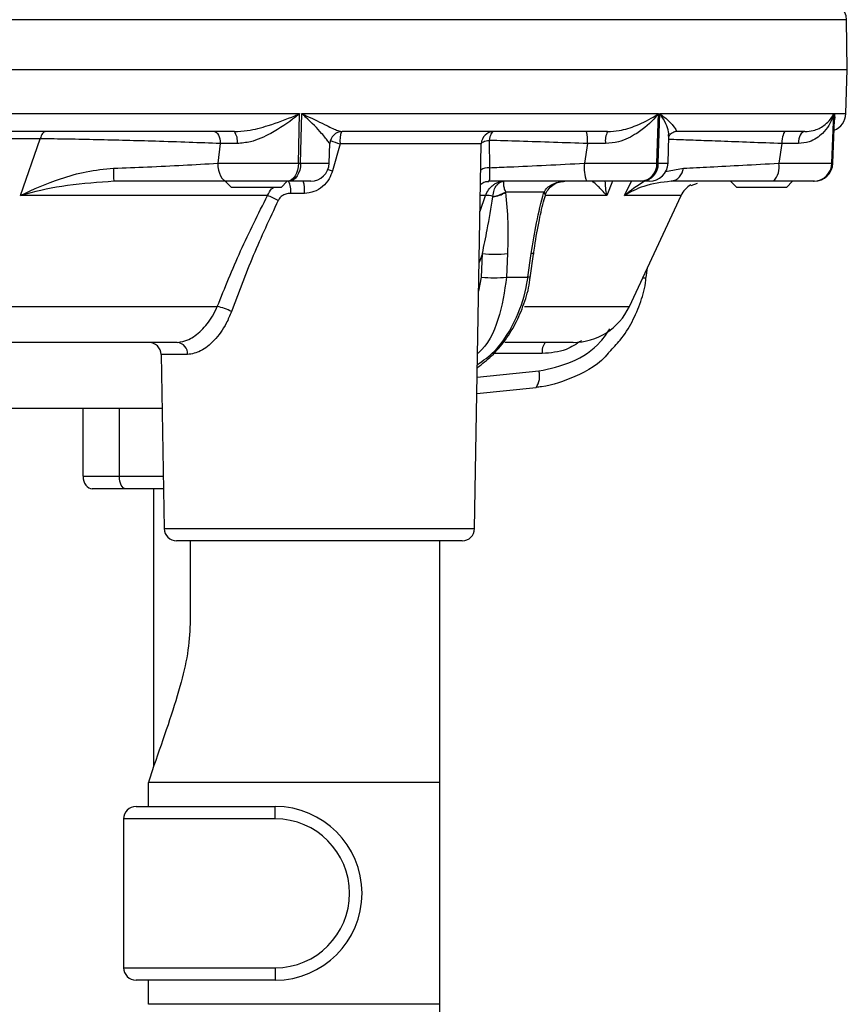
# Model space of a CAD drawing. Units: millimetres. Extents: x 0 to 420, y 0 to 297.
# Drawn here: x 109 to 131, y 203 to 230 of the extents above; entities that cross this region are included whole.
import ezdxf

# ---------------------------------------------------------------- set-up
doc = ezdxf.new("R2010")
doc.units = ezdxf.units.MM

msp = doc.modelspace()

# ---------------------------------------------------------------- linework, layer by layer
at = {"color": 8, "linetype": 'Continuous', "lineweight": 25}
for p, q in [((130.95874185, 229.80045184), (103.18181875, 229.80045184)), ((130.62493542, 227.27427589), (130.94081733, 227.27427589)), ((117.07296917, 226.47002547), (117.07194431, 226.47002547)), ((116.28510935, 225.94094256), (117.05449319, 225.94094256)), ((125.8995657, 225.94094256), (126.16260872, 225.94094256)), ((126.0911626, 225.71854168), (126.5757436, 225.80774565)), ((130.57876704, 225.94094256), (130.59538213, 225.94094256)), ((124.66477615, 225.45839231), (124.51653957, 225.07347115)), ((124.99039687, 225.07347115), (125.17912722, 225.45839231)), ((121.11056064, 224.65404497), (121.2565143, 225.07347115)), ((121.2565143, 225.07347115), (121.11788175, 225.07347115)), ((126.51426569, 225.07347115), (124.99039687, 225.07347115)), ((121.17200422, 223.51618845), (121.08640272, 223.27003861)), ((121.07300169, 222.5022944), (121.14865111, 222.88188932)), ((122.30401799, 222.08736187), (125.12182006, 222.08736187)), ((113.2463667, 220.79754311), (112.53515808, 220.79754311)), ((122.78129836, 220.82656846), (121.4701544, 220.82656846)), ((121.03260336, 220.18787513), (122.69136394, 220.35871327)), ((111.412718, 217.52505897), (112.5922795, 217.52505897)), ((112.61681814, 216.11924151), (120.96158509, 216.11924151))]:
    msp.add_line(p, q, dxfattribs=at)
at = {"color": 7, "linetype": 'Continuous', "lineweight": 25}
for p, q in [((130.98216758, 228.45839231), (130.95874185, 229.80045184)), ((55.98216758, 228.45839231), (130.98216758, 228.45839231)), ((130.94081733, 227.27427589), (130.98216758, 228.45839231)), ((103.21120501, 227.27427589), (116.25758865, 227.27427589)), ((116.22927884, 225.94094256), (116.25758865, 227.27427589)), ((116.28510935, 225.94094256), (116.31348864, 227.27427589)), ((116.31348864, 227.27427589), (125.9046804, 227.27427589)), ((125.86437929, 225.94094256), (125.9046804, 227.27427589)), ((125.8995657, 225.94094256), (125.9399106, 227.27427589)), ((125.9399106, 227.27427589), (130.6157385, 227.27427589)), ((130.56958154, 225.94094256), (130.6157385, 227.27427589)), ((130.57876704, 225.94094256), (130.62493542, 227.27427589)), ((130.59538213, 225.94094256), (130.63606897, 227.10606129)), ((114.50266397, 226.79172564), (104.80289841, 226.79172564)), ((109.28519552, 226.59926506), (107.51518844, 226.59926506)), ((108.74932592, 225.07347115), (109.28519552, 226.59926506)), ((124.53579176, 226.79172564), (117.40490291, 226.79172564)), ((126.16260872, 225.94094256), (126.18791994, 226.66576106)), ((129.84128678, 226.79172564), (126.36488783, 226.79172564)), ((114.12125915, 226.47002547), (114.05603291, 225.94094256)), ((114.57851102, 226.47002547), (114.12125915, 226.47002547)), ((117.05449319, 225.94094256), (117.07296917, 226.47002547)), ((117.34439516, 226.46420978), (117.13924173, 225.73626787)), ((121.1421375, 226.46420978), (117.34439516, 226.46420978)), ((120.96158509, 216.11924151), (121.14215718, 226.46420978)), ((121.3552731, 226.55491143), (121.36031055, 225.82162717)), ((123.99491601, 226.47002547), (123.91309004, 225.94094256)), ((124.48173008, 226.47002547), (123.99491601, 226.47002547)), ((129.22328353, 226.47002547), (129.13731508, 225.94094256)), ((129.66554677, 226.47002547), (129.22328353, 226.47002547)), ((114.05603291, 225.94094256), (116.22927884, 225.94094256)), ((116.22927884, 225.94094256), (116.28510935, 225.94094256)), ((123.91309004, 225.94094256), (125.86437929, 225.94094256)), ((125.86437929, 225.94094256), (125.8995657, 225.94094256)), ((129.13731508, 225.94094256), (130.56958154, 225.94094256)), ((130.56958154, 225.94094256), (130.57876704, 225.94094256)), ((111.26175858, 225.45839231), (111.11424546, 225.44371728)), ((114.25986498, 225.45839231), (114.42653165, 225.29172564)), ((115.92545654, 225.45839231), (114.30337871, 225.45839231)), ((114.62179379, 225.29172564), (114.42653165, 225.29172564)), ((115.75986498, 225.29172564), (114.62179379, 225.29172564)), ((115.75986498, 225.29172564), (115.92653165, 225.45839231)), ((115.98054134, 225.45839231), (115.92545654, 225.45839231)), ((116.55479777, 225.45839231), (115.98054134, 225.45839231)), ((125.43186554, 225.45839231), (123.97545282, 225.45839231)), ((125.46658198, 225.45839231), (125.43186554, 225.45839231)), ((125.66291331, 225.45839231), (125.46658198, 225.45839231)), ((126.78522759, 225.34613739), (126.95506983, 225.40674794)), ((127.84512683, 225.45839231), (128.01179349, 225.29172564)), ((128.67846016, 225.29172564), (128.01179349, 225.29172564)), ((129.34512683, 225.29172564), (128.67846016, 225.29172564)), ((130.07422265, 225.45839231), (129.00520068, 225.45839231)), ((129.34512683, 225.29172564), (129.51179349, 225.45839231)), ((130.08328546, 225.45839231), (130.07422265, 225.45839231)), ((130.09568672, 225.45839231), (130.08328546, 225.45839231)), ((115.3946565, 225.07347115), (108.74932592, 225.07347115)), ((116.38718541, 225.13087644), (116.01460676, 225.13087644)), ((121.45174523, 225.03577124), (121.45399954, 225.05088821)), ((121.79096042, 225.16635126), (121.79383332, 225.15987963)), ((122.82194705, 225.15987963), (121.79383332, 225.15987963)), ((122.82194705, 225.15987963), (122.82575118, 225.16635126)), ((124.51653957, 225.07347115), (122.85413597, 225.07347115)), ((125.12182006, 222.08736187), (126.51426569, 225.07347115)), ((121.14865111, 222.88188932), (121.17200422, 223.51618845)), ((121.84638744, 223.51618845), (121.82354934, 222.88188932)), ((122.39643024, 222.88188932), (122.4869342, 223.51618845)), ((122.45642971, 222.86387071), (122.54654699, 223.49824568)), ((121.82354934, 222.88188932), (122.39643024, 222.88188932)), ((125.57400124, 222.87118593), (125.60645549, 223.1266659)), ((102.90662174, 222.08736187), (114.04339208, 222.08736187)), ((112.96880369, 221.12505897), (102.56556999, 221.12505897)), ((123.61130708, 221.12505897), (121.77764261, 221.12505897)), ((112.53515808, 220.79754311), (112.61681814, 216.11924151)), ((121.02495956, 219.74996238), (122.6138881, 219.91360841)), ((100.14592875, 219.35839231), (112.56027855, 219.35839231)), ((110.43602133, 217.52505897), (110.43602133, 219.35839231)), ((111.412718, 217.52505897), (111.412718, 219.35839231)), ((110.43602133, 217.52505897), (111.412718, 217.52505897)), ((111.57938466, 217.19172564), (110.68003826, 217.19172564)), ((112.59809786, 217.19172564), (111.57938466, 217.19172564)), ((112.33919019, 209.75109917), (112.33919019, 217.19172564)), ((120.62830253, 215.79172564), (112.9501007, 215.79172564)), ((113.31550092, 215.79172564), (113.31550092, 213.56032793)), ((120.02883425, 209.29839231), (120.02883425, 215.79172564)), ((112.19216758, 208.64839231), (112.19216758, 209.29839231)), ((120.02883425, 209.29839231), (112.19216758, 209.29839231)), ((120.02883425, 203.33172564), (120.02883425, 209.29839231)), ((111.85883425, 208.64839231), (115.60216758, 208.64839231)), ((115.60216758, 208.31505897), (115.60216758, 208.64839231)), ((111.52550092, 208.31505897), (111.52550092, 204.31505897)), ((115.60216758, 208.31505897), (111.52550092, 208.31505897)), ((111.52550092, 204.31505897), (115.60216758, 204.31505897)), ((115.60216758, 204.31505897), (115.60216758, 203.98172564)), ((115.60216758, 203.98172564), (111.85883425, 203.98172564)), ((112.19216758, 203.33172564), (112.19216758, 203.98172564)), ((120.02883425, 203.33172564), (112.19216758, 203.33172564)), ((120.02883425, 196.35839231), (120.02883425, 203.33172564))]:
    msp.add_line(p, q, dxfattribs=at)
at = {"color": 7, "linetype": 'Continuous', "lineweight": 25, "flags": 128}
for points in [[(109.42667827, 226.79172564), (109.40461489, 226.78837967), (109.38299446, 226.77840893), (109.36225101, 226.76201358), (109.34280099, 226.73952279), (109.32503488, 226.71138807), (109.30930935, 226.67817425), (109.29594009, 226.64054812), (109.28519552, 226.59926506)], [(113.96881965, 226.79172564), (113.99792421, 226.78560137), (114.0259593, 226.76745359), (114.05189476, 226.73794916), (114.07477757, 226.69817224), (114.09376689, 226.64958445), (114.10816495, 226.59397119), (114.11744267, 226.53337599), (114.12125915, 226.47002547)], [(121.47541856, 226.79172564), (121.45546647, 226.78748775), (121.43602171, 226.77488183), (121.41757871, 226.75422842), (121.40060643, 226.72605268), (121.38553642, 226.69107105), (121.37275187, 226.65017301), (121.36257786, 226.60439849), (121.3552731, 226.55491143)], [(129.32494179, 226.79172564), (129.30553266, 226.78560137), (129.28683672, 226.76745359), (129.26954099, 226.73794916), (129.25428099, 226.69817224), (129.24161746, 226.64958445), (129.23201574, 226.59397119), (129.22582865, 226.53337599), (129.22328353, 226.47002547)], [(129.84128678, 226.79172564), (129.80773356, 226.78560137), (129.77541328, 226.76745359), (129.74551356, 226.73794916), (129.71913309, 226.69817224), (129.69724124, 226.64958445), (129.68064243, 226.59397119), (129.66994659, 226.53337599), (129.66554677, 226.47002547)], [(121.1421375, 226.46420978), (121.14599866, 226.47927857), (121.15725247, 226.49387866), (121.17564639, 226.50768237), (121.20076762, 226.52037995), (121.23205242, 226.53168643), (121.2687987, 226.54134809), (121.31018182, 226.5491481), (121.3552731, 226.55491143)], [(114.05603291, 225.94094256), (114.06222546, 225.84591678), (114.07727934, 225.75502399), (114.10064139, 225.67160409), (114.13145315, 225.59872241), (114.16858242, 225.53905702), (114.21066486, 225.49480038), (114.25615414, 225.46757872), (114.30337871, 225.45839231)], [(116.22927884, 225.94094256), (116.22167234, 225.84591678), (116.20318121, 225.75502399), (116.1744849, 225.67160409), (116.13663789, 225.59872241), (116.09103089, 225.53905702), (116.03933975, 225.49480038), (115.9834639, 225.46757872), (115.92545654, 225.45839231)], [(116.28510935, 225.94094256), (116.27748419, 225.84591678), (116.25894766, 225.75502399), (116.23018093, 225.67160409), (116.19224102, 225.59872241), (116.14652208, 225.53905702), (116.09470407, 225.49480038), (116.03869108, 225.46757872), (115.98054134, 225.45839231)], [(111.57938466, 217.19172564), (111.54686961, 217.19813055), (111.51560409, 217.21709913), (111.48678963, 217.24790244), (111.46153353, 217.28935671), (111.4408064, 217.3398689), (111.42540474, 217.39749783), (111.41592045, 217.46002887), (111.412718, 217.52505897)]]:
    msp.add_lwpolyline(points, dxfattribs=at)
at = {"color": 7, "linetype": 'Continuous', "lineweight": 25}
for centre, radius, start, end in [((130.458818, 229.79172564), 0.5, 1, 90), ((130.44112191, 227.29172564), 0.5, 291.741806553, 358), ((114.17184748, 226.54393795), 0.41332589, 349.698747468, 36.833891683), ((117.40498481, 226.45848527), 0.33324038, 90.014080465, 178.015435337), ((117.40609944, 226.45839231), 0.33333333, 90, 178), ((121.47541929, 226.45839309), 0.33333255, 90.000126512, 179.000132535), ((123.0110775, 226.54800087), 0.9869237, 355.468421387, 14.297339463), ((125.0124015, 226.54623881), 0.53611624, 152.748414672, 188.17275309), ((115.72286069, 225.73704522), 4.46979636, 179.093693609, 183.574211036), ((116.55479777, 225.95839231), 0.5, 270, 358), ((124.91535531, 225.82516628), 1.00893004, 173.410705122, 201.31700004), ((125.39733691, 225.92444854), 0.46733354, 274.237122144, 2.022611263), ((125.43231484, 225.924669), 0.46753416, 274.203167877, 1.994709254), ((125.66291331, 225.95839231), 0.5, 270, 358), ((126.18776816, 225.84390913), 0.3896572, 278.359910989, 354.674803523), ((128.58601693, 225.8325185), 0.5618589, 318.250730798, 11.126383878), ((130.07214543, 225.95605355), 0.49766558, 270.239149897, 358.260017775), ((130.08126726, 225.95611944), 0.49773122, 270.23232444, 358.252659371), ((130.09568672, 225.95839231), 0.5, 270, 358), ((115.51464148, 225.20904149), 0.50603859, 351.114254225, 29.521531498), ((115.48730696, 225.21107036), 0.90344467, 354.907459616, 15.88779765), ((127.11847088, 224.79172564), 0.66666667, 121.003765737, 155), ((114.70863004, 223.25166724), 1.94668996, 60.050996796, 69.365413509), ((121.28974703, 224.48930309), 0.58511258, 73.696848722, 93.255988778), ((121.33568787, 225.88918184), 0.86126591, 277.744283282, 302.136914117), ((121.35319484, 225.89448638), 0.84959959, 276.814176409, 301.014905845), ((121.50919583, 226.16935669), 2.67450927, 262.757098572, 277.242901428), ((121.48610022, 225.5295096), 2.66903823, 262.736599477, 277.263400523), ((113.85705812, 220.9578502), 1.14477813, 60.306670612, 80.632366184), ((123.61130708, 222.79172564), 1.66666667, 270, 335), ((112.20187551, 220.79172564), 0.33333333, 1, 90), ((112.93886043, 220.81831025), 0.30820671, 356.136450732, 84.424739071), ((123.12569803, 220.8891484), 0.35003911, 137.626955246, 190.298696921), ((112.9501007, 216.12505897), 0.33333333, 181, 270), ((120.62830253, 216.12505897), 0.33333333, 270, 359), ((122.14883425, 206.31505897), 10.39401217, 160.696089186, 163.32011542), ((111.85883425, 208.31505897), 0.33333333, 90, 180), ((115.60216758, 206.31505897), 2.33333333, 270, 90), ((115.60216758, 206.31505897), 2, 270, 90), ((111.85883425, 204.31505897), 0.33333333, 180, 270)]:
    msp.add_arc(centre, radius, start, end, dxfattribs=at)
at = {"color": 8, "linetype": 'Continuous', "lineweight": 25}
for centre, radius, start, end in [((118.08574748, 226.53994826), 0.7452111, 160.312796016, 185.833247868), ((119.09103464, 232.04466449), 5.84741176, 249.94780724, 252.620280618), ((121.34102956, 225.44347394), 0.37864445, 87.081173345, 123.90304745), ((131.20909633, 274.20926575), 50.4736796, 253.671290051, 253.814011026), ((122.77332305, 225.08283303), 0.09110692, 353.308199258, 57.744034267), ((122.77958317, 225.09110633), 0.08827958, 356.193440054, 58.467983889), ((122.48136677, 223.39104273), 0.12526951, 58.646335103, 87.452732182), ((122.38917032, 222.74894966), 0.13313775, 59.589834427, 86.874145496), ((125.50979305, 223.04413198), 0.18462723, 261.593437163, 290.40268513), ((122.19612241, 220.21563229), 0.5154962, 324.133948081, 16.114614533)]:
    msp.add_arc(centre, radius, start, end, dxfattribs=at)
at = {"color": 7, "linetype": 'Continuous', "lineweight": 25}
msp.add_ellipse((110.68003826, 217.52505897), major_axis=(0, 0.33333333), ratio=0.7320508076, start_param=1.5707963268, end_param=3.1415926536, dxfattribs=at)
for points, knots in [([(114.50266397, 226.79172564), (114.61954566, 226.79902354), (114.93547389, 226.81874959), (115.49884685, 226.97338468), (115.95195188, 227.14320329), (116.21339378, 227.25504858), (116.25613765, 227.27364462), (116.25758865, 227.27427589)], [0, 0, 0, 0, 0.17832690662, 0.48201312178, 0.91392451539, 0.99707804907, 1, 1, 1, 1]), ([(116.25758865, 227.27427589), (116.25638269, 227.27327474), (116.21905435, 227.24228566), (115.98885611, 227.05612295), (115.56863088, 226.77054491), (115.01204986, 226.51299816), (114.69751821, 226.48182155), (114.57851102, 226.47002547)], [0, 0, 0, 0, 0.0027510007, 0.0851526296, 0.5119531158, 0.8153410419, 1, 1, 1, 1]), ([(116.31348864, 227.27427589), (116.31490965, 227.27364462), (116.35677015, 227.25504858), (116.60438771, 227.14320329), (116.95392272, 226.97338468), (117.2638333, 226.81874959), (117.36680662, 226.79902354), (117.40490291, 226.79172564)], [0, 0, 0, 0, 0.0029219509, 0.0860754846, 0.5179868782, 0.8216730934, 1, 1, 1, 1]), ([(117.07194431, 226.47002547), (117.06170169, 226.48182155), (117.03463082, 226.51299816), (116.83710388, 226.77054491), (116.56055416, 227.05612295), (116.35056557, 227.24228566), (116.31464899, 227.27327474), (116.31348864, 227.27427589)], [0, 0, 0, 0, 0.1846589581, 0.4880468842, 0.9148473704, 0.9972489993, 1, 1, 1, 1]), ([(125.9046804, 227.27427589), (125.9039023, 227.27327474), (125.87981732, 227.24228566), (125.72673133, 227.05612295), (125.40496837, 226.77054491), (124.91193973, 226.51299816), (124.5998234, 226.48182155), (124.48173008, 226.47002547)], [0, 0, 0, 0, 0.0027510007, 0.0851526296, 0.5119531158, 0.8153410419, 1, 1, 1, 1]), ([(124.53579176, 226.79172564), (124.64066827, 226.79902354), (124.92414681, 226.81874959), (125.37962234, 226.97338468), (125.70621823, 227.14320329), (125.87646534, 227.25504858), (125.90375405, 227.27364462), (125.9046804, 227.27427589)], [0, 0, 0, 0, 0.1783269066, 0.4820131218, 0.9139245154, 0.9970780491, 1, 1, 1, 1]), ([(125.9399106, 227.27427589), (125.9407943, 227.27364462), (125.96682633, 227.25504858), (126.11740691, 227.14320329), (126.29666384, 226.97338468), (126.39156321, 226.81874959), (126.3720916, 226.79902354), (126.36488783, 226.79172564)], [0, 0, 0, 0, 0.0029219509, 0.0860754846, 0.5179868782, 0.8216730934, 1, 1, 1, 1]), ([(130.6157385, 227.27427589), (130.6155067, 227.27327474), (130.60833179, 227.24228566), (130.55566401, 227.05612295), (130.38134882, 226.77054491), (130.02693169, 226.51299816), (129.76474757, 226.48182155), (129.66554677, 226.47002547)], [0, 0, 0, 0, 0.0027510007, 0.0851526296, 0.5119531158, 0.8153410419, 1, 1, 1, 1]), ([(129.84128678, 226.79172564), (129.9181916, 226.79902354), (130.12606341, 226.81874959), (130.4042995, 226.97338468), (130.55466497, 227.14320329), (130.60779873, 227.25504858), (130.61547782, 227.27364462), (130.6157385, 227.27427589)], [0, 0, 0, 0, 0.1783269066, 0.4820131218, 0.9139245154, 0.9970780491, 1, 1, 1, 1]), ([(130.6180777, 227.10668956), (130.62579756, 227.13121066), (130.6422196, 227.18337305), (130.62993125, 227.24229397), (130.62509177, 227.273275), (130.62493542, 227.27427589)], [0, 0, 0, 0, 0.4619198116, 0.9826164033, 1, 1, 1, 1]), ([(130.62493542, 227.27427589), (130.62514705, 227.27364467), (130.63138133, 227.25505007), (130.65713762, 227.16935684), (130.63529014, 227.09229916), (130.61808579, 227.03161812)], [0, 0, 0, 0, 0.0074125869, 0.2183616447, 1, 1, 1, 1]), ([(114.12125915, 226.47002547), (113.8454409, 226.48068799), (113.28693889, 226.50227844), (112.4307603, 226.53010607), (111.59336341, 226.55382583), (110.80272069, 226.57286129), (110.01558461, 226.58871804), (109.53145204, 226.59570905), (109.28519552, 226.59926506)], [0, 0, 0, 0, 0.1809690755, 0.3664427379, 0.5221915633, 0.6815314698, 0.8380093433, 1, 1, 1, 1]), ([(126.18768166, 226.66100126), (126.18762881, 226.65849937), (126.18744926, 226.64999999), (126.20914872, 226.73979727), (126.33429541, 226.79448096), (126.35777064, 226.7903936), (126.36264601, 226.78954473)], [0, 0, 0, 0, 0.1485994975, 0.5048212367, 0.8971606884, 1, 1, 1, 1]), ([(123.99491601, 226.47002547), (123.6917928, 226.48067209), (123.07800118, 226.50223033), (122.18288617, 226.5310263), (121.62270595, 226.54719324), (121.3552731, 226.55491143)], [0, 0, 0, 0, 0.3377056861, 0.6838173644, 1, 1, 1, 1]), ([(108.74932592, 225.07347115), (108.75147561, 225.07452563), (109.09697252, 225.24400099), (109.67781697, 225.48828389), (110.52291018, 225.73685727), (111.00823254, 225.78393964), (111.25362351, 225.80774565)], [0, 0, 0, 0, 0.0027901445, 0.4484304282, 0.7211127898, 1, 1, 1, 1]), ([(111.25362351, 225.80774565), (111.55866629, 225.81943287), (112.19695518, 225.84388789), (113.14812466, 225.8890515), (113.75069087, 225.92349088), (114.05603291, 225.94094256)], [0, 0, 0, 0, 0.3110660533, 0.6508923176, 1, 1, 1, 1]), ([(121.36031055, 225.82162717), (121.36151526, 225.76913533), (121.3639337, 225.66375847), (121.36738018, 225.54548923), (121.36018441, 225.47119054), (121.34338949, 225.46237948), (121.33578946, 225.45839231)], [0, 0, 0, 0, 0.2579730684, 0.5178784035, 0.7818304907, 1, 1, 1, 1]), ([(121.36031055, 225.82162717), (121.53651545, 225.82893917), (122.03507599, 225.84962802), (122.89592302, 225.88902587), (123.57100277, 225.92348226), (123.91309004, 225.94094256)], [0, 0, 0, 0, 0.21236658196, 0.6008777351, 1, 1, 1, 1]), ([(126.5757436, 225.80774565), (126.80894752, 225.81943287), (127.29691668, 225.84388789), (128.16613879, 225.8890515), (128.81069513, 225.92349088), (129.13731508, 225.94094256)], [0, 0, 0, 0, 0.3110660533, 0.6508923176, 1, 1, 1, 1]), ([(117.13924173, 225.73626787), (117.11324142, 225.66306894), (117.05632977, 225.50284503), (116.88387027, 225.30439608), (116.65064027, 225.15910439), (116.47455341, 225.14023751), (116.38718541, 225.13087644)], [0, 0, 0, 0, 0.22401394055, 0.4903403297, 0.74712511163, 1, 1, 1, 1]), ([(114.30337871, 225.45839231), (113.98172028, 225.45839231), (113.32959888, 225.45839231), (112.29652011, 225.45839231), (111.59406233, 225.45839231), (111.26175858, 225.45839231)], [0, 0, 0, 0, 0.3390186602, 0.6873170386, 1, 1, 1, 1]), ([(121.12292236, 225.36224725), (121.12802989, 225.36892342), (121.15084609, 225.39874696), (121.23210033, 225.45118131), (121.30857579, 225.4534436), (121.342734, 225.45445406)], [0, 0, 0, 0, 0.1376303186, 0.6148175793, 1, 1, 1, 1]), ([(121.2565143, 225.07347115), (121.28047681, 225.12629258), (121.32259772, 225.21914128), (121.41082003, 225.31792617), (121.49541681, 225.38306142), (121.60649588, 225.44120086), (121.69650634, 225.45159821), (121.75493944, 225.45834797)], [0, 0, 0, 0, 0.24226085775, 0.42584238352, 0.576608523, 0.72514218763, 1, 1, 1, 1]), ([(123.97545282, 225.45839231), (123.61544751, 225.45839231), (122.88558272, 225.45839231), (121.99642094, 225.45839231), (121.48707073, 225.45839231), (121.33578946, 225.45839231)], [0, 0, 0, 0, 0.4062680853, 0.8236566597, 1, 1, 1, 1]), ([(121.45399954, 225.05088821), (121.4615195, 225.10939111), (121.47628301, 225.22424645), (121.55086563, 225.35657148), (121.64633234, 225.43834523), (121.71949524, 225.45763148), (121.75439861, 225.45833704), (121.75493944, 225.45834797)], [0, 0, 0, 0, 0.2612244921, 0.5128469226, 0.7674309423, 0.9963962995, 1, 1, 1, 1]), ([(121.75493944, 225.45834797), (121.7547685, 225.45832862), (121.74965386, 225.45774947), (121.73952342, 225.44296657), (121.73484549, 225.38295816), (121.74595546, 225.28918997), (121.77617081, 225.20671874), (121.79096042, 225.16635126)], [0, 0, 0, 0, 0.0082699824, 0.2474500675, 0.5123066676, 0.7612870161, 1, 1, 1, 1]), ([(122.82575118, 225.16635126), (122.85311937, 225.20452581), (122.91059883, 225.2847011), (123.04524435, 225.37836462), (123.20578118, 225.4416356), (123.32559724, 225.4577135), (123.38533246, 225.45832862), (123.38721203, 225.45834797)], [0, 0, 0, 0, 0.2252707292, 0.4731200906, 0.7371740419, 0.9917301786, 1, 1, 1, 1]), ([(122.86801526, 225.08533674), (122.8682804, 225.08656149), (122.87867666, 225.1345853), (122.93508502, 225.23668506), (123.06056262, 225.36213836), (123.22063691, 225.44310496), (123.33572696, 225.45363265), (123.38719791, 225.45834087)], [0, 0, 0, 0, 0.0065127234, 0.2553723643, 0.5081599065, 0.7800376375, 1, 1, 1, 1]), ([(123.38721203, 225.45834797), (123.3863366, 225.45833654), (123.35545464, 225.45793329), (123.32116008, 225.45674773), (123.28919387, 225.44844882), (123.28634532, 225.44770929)], [0, 0, 0, 0, 0.02588672941, 0.91319540987, 1, 1, 1, 1]), ([(126.24442074, 225.45839231), (125.98992115, 225.42585617), (125.52605305, 225.36655361), (125.1496112, 225.16837173), (124.99143935, 225.07409253), (124.99039687, 225.07347115)], [0, 0, 0, 0, 0.5470084186, 0.9970144142, 1, 1, 1, 1]), ([(129.00520068, 225.45839231), (128.66184003, 225.45839231), (127.96572015, 225.45839231), (127.027179, 225.45839231), (126.49579605, 225.45839231), (126.24442074, 225.45839231)], [0, 0, 0, 0, 0.33901866021, 0.68731703864, 1, 1, 1, 1]), ([(114.04339208, 222.08736187), (114.24538121, 222.58849277), (114.65056686, 223.59375007), (115.14613438, 224.57925192), (115.3946565, 225.07347115)], [0, 0, 0, 0, 0.4985100894, 1, 1, 1, 1]), ([(116.01460676, 225.13087644), (115.99178237, 225.12983595), (115.92884312, 225.12696676), (115.83420849, 225.09598459), (115.73903654, 225.03236337), (115.70017904, 224.97002708), (115.68047409, 224.93841586)], [0, 0, 0, 0, 0.1686691048, 0.4651123232, 0.7287542597, 1, 1, 1, 1]), ([(121.17200422, 223.51618845), (121.21609023, 223.72759451), (121.32239707, 224.23736868), (121.40398957, 224.74099906), (121.45174523, 225.03577124)], [0, 0, 0, 0, 0.4147053158, 1, 1, 1, 1]), ([(121.79383332, 225.15987963), (121.81805749, 224.89561749), (121.86707099, 224.36092794), (121.85333475, 223.79992451), (121.84638744, 223.51618845)], [0, 0, 0, 0, 0.4942347269, 1, 1, 1, 1]), ([(122.4869342, 223.51618845), (122.52957819, 223.79426522), (122.615606, 224.35524305), (122.7527735, 224.89013412), (122.82194705, 225.15987963)], [0, 0, 0, 0, 0.4957001001, 1, 1, 1, 1]), ([(122.54998953, 223.49764329), (122.55921114, 223.57032963), (122.59857248, 223.8805825), (122.69256229, 224.37366086), (122.79091883, 224.8317318), (122.85598894, 225.03731933), (122.86663451, 225.07095377)], [0, 0, 0, 0, 0.134592898, 0.5744934519, 0.9303864835, 1, 1, 1, 1]), ([(122.8631812, 225.06981275), (122.86428854, 225.07378781), (122.86568506, 225.07880094), (122.86732408, 225.08397412), (122.86766347, 225.08504533)], [0, 0, 0, 0, 0.79293097465, 1, 1, 1, 1]), ([(115.68047409, 224.93841586), (115.45025984, 224.44670446), (114.98844794, 223.46032688), (114.61261299, 222.45598288), (114.42413259, 221.95230659)], [0, 0, 0, 0, 0.4985022082, 1, 1, 1, 1]), ([(124.58582813, 220.87225916), (124.686007, 220.97440975), (124.92283918, 221.21590328), (125.21102917, 221.67400161), (125.43686161, 222.21731576), (125.55534459, 222.62537377), (125.56708852, 222.84640713), (125.56843745, 222.87179545)], [0, 0, 0, 0, 0.1892754135, 0.4474647338, 0.707162538, 0.9663641246, 1, 1, 1, 1]), ([(121.03718192, 220.45018107), (121.16673463, 220.54999562), (121.44441122, 220.76393297), (121.79843356, 221.18728421), (122.10531339, 221.68361452), (122.3202051, 222.23127874), (122.43677571, 222.63285484), (122.45147685, 222.84674687), (122.45270216, 222.86457425)], [0, 0, 0, 0, 0.1758132155, 0.3768289516, 0.5771579776, 0.7796974884, 0.9816383195, 1, 1, 1, 1]), ([(112.96880369, 221.12505897), (113.07013749, 221.14114655), (113.2727501, 221.17331297), (113.62090999, 221.43019802), (113.88823363, 221.75245317), (114.00241026, 221.99890283), (114.04339208, 222.08736187)], [0, 0, 0, 0, 0.2775476969, 0.5549448346, 0.8402548011, 1, 1, 1, 1]), ([(114.42413259, 221.95230659), (114.38057687, 221.84639107), (114.26060315, 221.554648), (113.9751357, 221.1676042), (113.59403501, 220.85654302), (113.36172179, 220.81711907), (113.2463667, 220.79754311)], [0, 0, 0, 0, 0.1646249195, 0.4534574287, 0.7286143789, 1, 1, 1, 1]), ([(124.57788151, 220.86920631), (124.57062015, 220.85915859), (124.34641221, 220.54891644), (123.70474281, 220.19707221), (123.01971075, 219.96143374), (122.66104688, 219.91935078), (122.61072946, 219.91344691)], [0, 0, 0, 0, 0.0164430108, 0.5077087573, 0.9309358302, 1, 1, 1, 1]), ([(113.31550092, 213.56032793), (113.2993896, 213.29654291), (113.26675437, 212.76221755), (113.04238858, 211.84706534), (112.72677237, 210.8469299), (112.46901935, 210.11817175), (112.33919019, 209.75109917)], [0, 0, 0, 0, 0.2311556984, 0.4682311031, 0.7321501223, 1, 1, 1, 1])]:
    msp.add_open_spline(points, degree=3, knots=knots, dxfattribs=at)
at = {"color": 8, "linetype": 'Continuous', "lineweight": 25}
for points, knots in [([(126.17060529, 226.6663657), (126.17587966, 226.69135362), (126.20239391, 226.81696777), (126.08497176, 227.05791096), (125.96270431, 227.24228231), (125.94062395, 227.27327463), (125.9399106, 227.27427589)], [0, 0, 0, 0, 0.17151377423, 0.86219874721, 0.99554809588, 1, 1, 1, 1]), ([(129.22328353, 226.47002547), (128.93519949, 226.48081009), (128.35914788, 226.50237495), (127.60585233, 226.53035838), (126.9685716, 226.55377516), (126.49302363, 226.57112432), (126.27232223, 226.57924764), (126.18501105, 226.58246128)], [0, 0, 0, 0, 0.2335610605, 0.4670276976, 0.6678625838, 0.8686038582, 1, 1, 1, 1]), ([(111.11424546, 225.44371728), (110.69318892, 225.41407566), (109.88493295, 225.35717591), (109.11513087, 225.16836954), (108.75172109, 225.07409251), (108.74932592, 225.07347115)], [0, 0, 0, 0, 0.51929406043, 0.99683175383, 1, 1, 1, 1]), ([(115.3946565, 225.07347115), (115.42572849, 225.13928373), (115.46629086, 225.22519758), (115.53573904, 225.27911142), (115.55198783, 225.29172564)], [0, 0, 0, 0, 0.7660299625, 1, 1, 1, 1]), ([(124.51653957, 225.07347115), (124.51593922, 225.07409251), (124.42485015, 225.1683693), (124.25857965, 225.35619952), (124.17506743, 225.41284957), (124.13182002, 225.4421862)], [0, 0, 0, 0, 0.00318859929, 0.48379404124, 1, 1, 1, 1]), ([(124.4661605, 225.45839231), (124.47190959, 225.33959756), (124.47770069, 225.21993485), (124.51625989, 225.07452585), (124.51653957, 225.07347115)], [0, 0, 0, 0, 0.9927466357, 1, 1, 1, 1]), ([(124.99039687, 225.07347115), (124.99151726, 225.07452585), (125.14598255, 225.21993485), (125.33516629, 225.33959756), (125.52297782, 225.45839231)], [0, 0, 0, 0, 0.0072533643, 1, 1, 1, 1]), ([(121.03852521, 220.52713771), (121.1934439, 220.63783966), (121.63293801, 220.95189379), (122.09929689, 221.73734949), (122.33288956, 222.45470896), (122.38818531, 222.82645912), (122.39643024, 222.88188932)], [0, 0, 0, 0, 0.2138482393, 0.6066733506, 0.9413526156, 1, 1, 1, 1]), ([(121.82354934, 222.88188932), (121.76483827, 222.49644426), (121.65134154, 221.751325), (121.31019873, 221.0447442), (121.04905059, 220.83042165), (121.04374301, 220.82606575)], [0, 0, 0, 0, 0.5121642603, 0.9900852173, 1, 1, 1, 1]), ([(122.69136394, 220.35871327), (122.99232519, 220.42310647), (123.59422332, 220.55188767), (124.26358412, 220.98921376), (124.5190288, 221.3699662), (124.59822765, 221.48801585)], [0, 0, 0, 0, 0.4082885203, 0.8165439741, 1, 1, 1, 1]), ([(123.8333993, 221.17015672), (123.69898215, 221.082167), (123.37819961, 220.87218212), (123.00064607, 220.84333045), (122.78129836, 220.82656846)], [0, 0, 0, 0, 0.4190288781, 1, 1, 1, 1])]:
    msp.add_open_spline(points, degree=3, knots=knots, dxfattribs=at)

doc.saveas('drawing.dxf')
